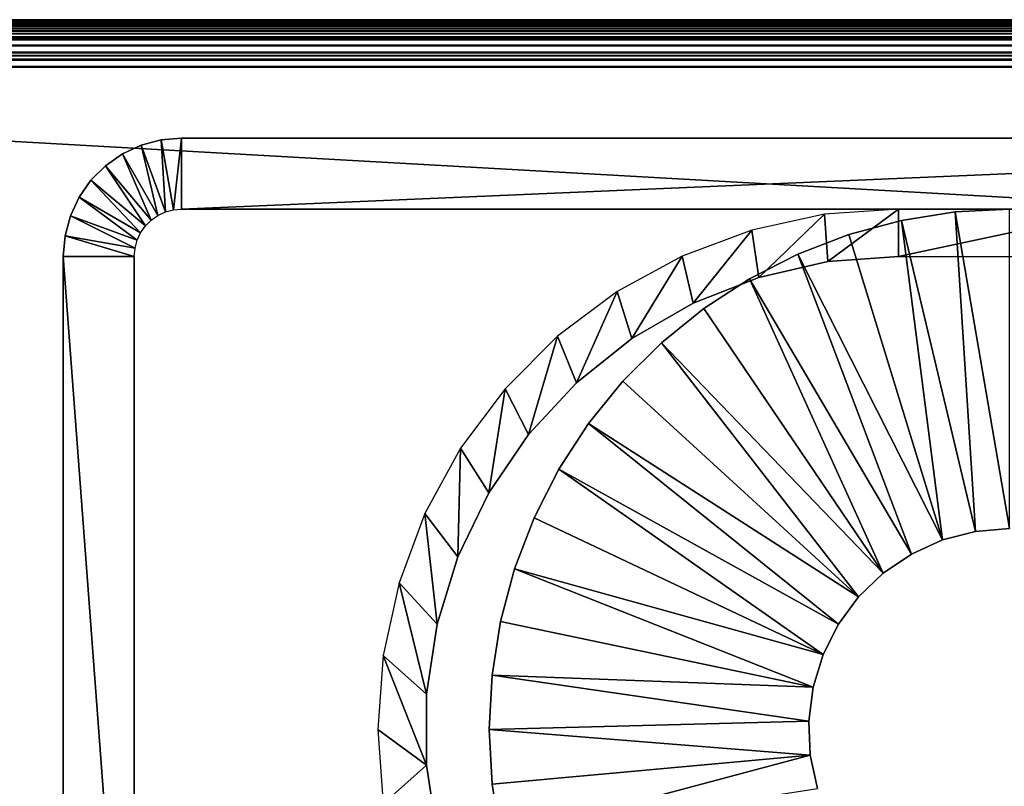
# Model space of a CAD drawing. Extents: x 0 to 500, y 0 to 1734.
# Drawn here: x 29 to 50, y 1150 to 1166 of the extents above; entities that cross this region are included whole.
import ezdxf

# ---------------------------------------------------------------- set-up
doc = ezdxf.new("R2010")
doc.units = 0
doc.header["$MEASUREMENT"] = 0

msp = doc.modelspace()

# ---------------------------------------------------------------- linework, layer by layer
for points in [[(0, 1166, 36.5), (469.999969, 1166, 36.5), (0.007689, 1165.992432, 36.376274)], [(469.999969, 1166, 74.5), (0, 1166, 74.5), (470.00766, 1165.992432, 74.623726)], [(470.00766, 1165.992432, 74.623726), (0, 1166, 74.5), (0.007689, 1165.992432, 74.623726)], [(469.999969, 1166, 36.5), (0, 1166, 36.5), (469.999969, 1166, 74.5)], [(469.999969, 1166, 74.5), (0, 1166, 36.5), (0, 1166, 74.5)], [(0.007689, 1165.992432, 36.376274), (469.999969, 1166, 36.5), (470.00766, 1165.992432, 36.376274)], [(0.007689, 1165.992432, 36.376274), (470.00766, 1165.992432, 36.376274), (0.013828, 1165.986206, 36.343857)], [(470.00766, 1165.992432, 74.623726), (0.007689, 1165.992432, 74.623726), (470.013824, 1165.986206, 74.656143)], [(470.013824, 1165.986206, 74.656143), (0.007689, 1165.992432, 74.623726), (0.013828, 1165.986206, 74.656143)], [(0.013828, 1165.986206, 36.343857), (470.00766, 1165.992432, 36.376274), (470.013824, 1165.986206, 36.343857)], [(0.013828, 1165.986206, 36.343857), (470.013824, 1165.986206, 36.343857), (0.031531, 1165.968384, 36.250755)], [(470.013824, 1165.986206, 74.656143), (0.013828, 1165.986206, 74.656143), (470.031525, 1165.968384, 74.749245)], [(470.031525, 1165.968384, 74.749245), (0.013828, 1165.986206, 74.656143), (0.031531, 1165.968384, 74.749245)], [(0.031531, 1165.968384, 36.250755), (470.013824, 1165.986206, 36.343857), (470.031525, 1165.968384, 36.250755)], [(0.031531, 1165.968384, 36.250755), (470.031525, 1165.968384, 36.250755), (0.051081, 1165.948853, 36.191704)], [(470.031525, 1165.968384, 74.749245), (0.031531, 1165.968384, 74.749245), (470.051086, 1165.948853, 74.808296)], [(470.051086, 1165.948853, 74.808296), (0.031531, 1165.968384, 74.749245), (0.051081, 1165.948853, 74.808296)], [(0.051081, 1165.948853, 36.191704), (470.031525, 1165.968384, 36.250755), (470.051086, 1165.948853, 36.191704)], [(0.051081, 1165.948853, 36.191704), (470.051086, 1165.948853, 36.191704), (0.074148, 1165.925903, 36.12204)], [(470.051086, 1165.948853, 74.808296), (0.051081, 1165.948853, 74.808296), (470.074158, 1165.925903, 74.87796)], [(470.074158, 1165.925903, 74.87796), (0.051081, 1165.948853, 74.808296), (0.074148, 1165.925903, 74.87796)], [(0.074148, 1165.925903, 36.12204), (470.051086, 1165.948853, 36.191704), (470.074158, 1165.925903, 36.12204)], [(0.074148, 1165.925903, 36.12204), (470.074158, 1165.925903, 36.12204), (0.111401, 1165.888672, 36.047207)], [(470.074158, 1165.925903, 74.87796), (0.074148, 1165.925903, 74.87796), (470.111359, 1165.888672, 74.952797)], [(470.111359, 1165.888672, 74.952797), (0.074148, 1165.925903, 74.87796), (0.111401, 1165.888672, 74.952797)], [(0.111401, 1165.888672, 36.047207), (470.074158, 1165.925903, 36.12204), (470.111359, 1165.888672, 36.047207)], [(0.111401, 1165.888672, 36.047207), (470.111359, 1165.888672, 36.047207), (0.139952, 1165.860107, 35.989727)], [(470.111359, 1165.888672, 74.952797), (0.111401, 1165.888672, 74.952797), (470.139984, 1165.860107, 75.010269)], [(470.139984, 1165.860107, 75.010269), (0.111401, 1165.888672, 74.952797), (0.139952, 1165.860107, 75.010269)], [(0.139952, 1165.860107, 35.989727), (470.111359, 1165.888672, 36.047207), (0.193655, 1165.806274, 35.914154)], [(470.139984, 1165.860107, 75.010269), (0.139952, 1165.860107, 75.010269), (470.193695, 1165.806274, 75.085846)], [(470.193695, 1165.806274, 75.085846), (0.139952, 1165.860107, 75.010269), (0.193655, 1165.806274, 75.085846)], [(470.139984, 1165.860107, 35.989727), (0.193655, 1165.806274, 35.914154), (470.111359, 1165.888672, 36.047207)], [(470.193695, 1165.806274, 35.914154), (0.193655, 1165.806274, 35.914154), (470.139984, 1165.860107, 35.989727)], [(470.193695, 1165.806274, 35.914154), (0.235319, 1165.764648, 35.855598), (0.193655, 1165.806274, 35.914154)], [(470.193695, 1165.806274, 75.085846), (0.193655, 1165.806274, 75.085846), (470.235291, 1165.764648, 75.144402)], [(470.235291, 1165.764648, 75.144402), (0.193655, 1165.806274, 75.085846), (0.235319, 1165.764648, 75.144402)], [(0.295877, 1165.704102, 35.79594), (0.235319, 1165.764648, 35.855598), (470.193695, 1165.806274, 35.914154)], [(470.235291, 1165.764648, 35.855598), (0.295877, 1165.704102, 35.79594), (470.193695, 1165.806274, 35.914154)], [(470.235291, 1165.764648, 75.144402), (0.235319, 1165.764648, 75.144402), (470.295868, 1165.704102, 75.204056)], [(470.295868, 1165.704102, 75.204056), (0.235319, 1165.764648, 75.144402), (0.295877, 1165.704102, 75.204056)], [(470.295868, 1165.704102, 35.79594), (0.295877, 1165.704102, 35.79594), (470.235291, 1165.764648, 35.855598)], [(470.295868, 1165.704102, 35.79594), (0.367522, 1165.632446, 35.725403), (0.295877, 1165.704102, 35.79594)], [(470.295868, 1165.704102, 75.204056), (0.295877, 1165.704102, 75.204056), (470.367523, 1165.632446, 75.274605)], [(470.367523, 1165.632446, 75.274605), (0.295877, 1165.704102, 75.204056), (0.367522, 1165.632446, 75.274605)], [(0.41455, 1165.585449, 35.694569), (0.367522, 1165.632446, 35.725403), (470.295868, 1165.704102, 35.79594)], [(470.367523, 1165.632446, 75.274605), (0.367522, 1165.632446, 75.274605), (470.414581, 1165.585449, 75.305435)], [(470.414581, 1165.585449, 75.305435), (0.367522, 1165.632446, 75.274605), (0.41455, 1165.585449, 75.305435)], [(470.367523, 1165.632446, 35.725403), (0.41455, 1165.585449, 35.694569), (470.295868, 1165.704102, 35.79594)], [(470.414581, 1165.585449, 35.694569), (0.41455, 1165.585449, 35.694569), (470.367523, 1165.632446, 35.725403)], [(470.414581, 1165.585449, 35.694569), (0.542343, 1165.457764, 35.610878), (0.41455, 1165.585449, 35.694569)], [(470.414581, 1165.585449, 75.305435), (0.41455, 1165.585449, 75.305435), (470.542297, 1165.457764, 75.389122)], [(470.542297, 1165.457764, 75.389122), (0.41455, 1165.585449, 75.305435), (0.542343, 1165.457764, 75.389122)], [(0.546157, 1165.453857, 35.609428), (0.542343, 1165.457764, 35.610878), (470.414581, 1165.585449, 35.694569)], [(470.414581, 1165.585449, 35.694569), (470.542297, 1165.457764, 35.610878), (0.546157, 1165.453857, 35.609428)], [(470.542297, 1165.457764, 75.389122), (0.542343, 1165.457764, 75.389122), (470.546143, 1165.453857, 75.390579)], [(0.542343, 1165.457764, 75.389122), (0.546157, 1165.453857, 75.390579), (470.546143, 1165.453857, 75.390579)], [(0.546157, 1165.453857, 35.609428), (470.542297, 1165.457764, 35.610878), (470.546143, 1165.453857, 35.609428)], [(470.692902, 1165.307007, 35.554214), (0.692904, 1165.307007, 35.554214), (0.546157, 1165.453857, 35.609428)], [(0.546157, 1165.453857, 35.609428), (470.546143, 1165.453857, 35.609428), (470.692902, 1165.307007, 35.554214)], [(470.546143, 1165.453857, 75.390579), (0.546157, 1165.453857, 75.390579), (0.692904, 1165.307007, 75.445786)], [(470.546143, 1165.453857, 75.390579), (0.692904, 1165.307007, 75.445786), (470.692902, 1165.307007, 75.445786)], [(470.692902, 1165.307007, 35.554214), (0.758052, 1165.241943, 35.529713), (0.692904, 1165.307007, 35.554214)], [(470.692902, 1165.307007, 75.445786), (0.692904, 1165.307007, 75.445786), (470.758026, 1165.241943, 75.470284)], [(470.758026, 1165.241943, 75.470284), (0.692904, 1165.307007, 75.445786), (0.758052, 1165.241943, 75.470284)], [(470.692902, 1165.307007, 35.554214), (0.844419, 1165.15564, 35.519104), (0.758052, 1165.241943, 35.529713)], [(470.758026, 1165.241943, 75.470284), (0.758052, 1165.241943, 75.470284), (470.844421, 1165.15564, 75.480896)], [(0.758052, 1165.241943, 75.470284), (0.844419, 1165.15564, 75.480896), (470.844421, 1165.15564, 75.480896)], [(470.758026, 1165.241943, 35.529713), (0.844419, 1165.15564, 35.519104), (470.692902, 1165.307007, 35.554214)], [(470.758026, 1165.241943, 35.529713), (470.844421, 1165.15564, 35.519104), (0.844419, 1165.15564, 35.519104)], [(0.844419, 1165.15564, 35.519104), (470.844421, 1165.15564, 35.519104), (471, 1165, 35.5)], [(0.844419, 1165.15564, 35.519104), (471, 1165, 35.5), (0.999987, 1165, 35.5)], [(470.844421, 1165.15564, 75.480896), (0.844419, 1165.15564, 75.480896), (0.999987, 1165, 75.5)], [(470.844421, 1165.15564, 75.480896), (0.999987, 1165, 75.5), (471, 1165, 75.5)], [(0.999987, 1165, 35.5), (471, 1165, 35.5), (28.999985, 1137.000122, 35.5)], [(28.999985, 1137.000122, 75.5), (498.999969, 1137.000122, 75.5), (0.999987, 1165, 75.5)], [(0.999987, 1165, 75.5), (498.999969, 1137.000122, 75.5), (471, 1165, 75.5)], [(28.999985, 1137.000122, 35.5), (471, 1165, 35.5), (498.999969, 1137.000122, 35.5)], [(32.32634, 1161.984741, 110.5), (32.499969, 1163.500122, 110.5), (32.065868, 1163.462036, 110.5)], [(32.499969, 1163.500122, 110.5), (32.499969, 1163.500122, 75.5), (32.065868, 1163.462036, 75.5)], [(32.499969, 1163.500122, 110.5), (32.065868, 1163.462036, 75.5), (32.065868, 1163.462036, 110.5)], [(32.499969, 1162, 110.5), (32.499969, 1163.500122, 110.5), (32.32634, 1161.984741, 110.5)], [(67.499962, 1162, 110.5), (67.499962, 1163.500122, 110.5), (32.499969, 1162, 110.5)], [(32.499969, 1162, 110.5), (67.499962, 1163.500122, 110.5), (32.499969, 1163.500122, 110.5)], [(32.499969, 1163.500122, 110.5), (67.499962, 1163.500122, 110.5), (32.499969, 1163.500122, 75.5)], [(32.499969, 1163.500122, 75.5), (67.499962, 1163.500122, 110.5), (67.499962, 1163.500122, 75.5)], [(31.999975, 1161.866089, 110.5), (31.644939, 1163.349243, 110.5), (31.249969, 1163.165039, 110.5)], [(31.644939, 1163.349243, 110.5), (31.644939, 1163.349243, 75.5), (31.249969, 1163.165039, 75.5)], [(31.644939, 1163.349243, 110.5), (31.249969, 1163.165039, 75.5), (31.249969, 1163.165039, 110.5)], [(32.157959, 1161.939697, 110.5), (32.065868, 1163.462036, 110.5), (31.644939, 1163.349243, 110.5)], [(32.065868, 1163.462036, 110.5), (32.065868, 1163.462036, 75.5), (31.644939, 1163.349243, 75.5)], [(32.065868, 1163.462036, 110.5), (31.644939, 1163.349243, 75.5), (31.644939, 1163.349243, 110.5)], [(32.157959, 1161.939697, 110.5), (31.644939, 1163.349243, 110.5), (31.999975, 1161.866089, 110.5)], [(32.32634, 1161.984741, 110.5), (32.065868, 1163.462036, 110.5), (32.157959, 1161.939697, 110.5)], [(31.857193, 1161.766113, 110.5), (31.249969, 1163.165039, 110.5), (30.892998, 1162.915161, 110.5)], [(31.249969, 1163.165039, 110.5), (31.249969, 1163.165039, 75.5), (30.892998, 1162.915161, 75.5)], [(31.249969, 1163.165039, 110.5), (30.892998, 1162.915161, 75.5), (30.892998, 1162.915161, 110.5)], [(31.999975, 1161.866089, 110.5), (31.249969, 1163.165039, 110.5), (31.857193, 1161.766113, 110.5)], [(31.733931, 1161.642822, 110.5), (30.892998, 1162.915161, 110.5), (30.584871, 1162.606934, 110.5)], [(30.892998, 1162.915161, 110.5), (30.892998, 1162.915161, 75.5), (30.584871, 1162.606934, 75.5)], [(30.892998, 1162.915161, 110.5), (30.584871, 1162.606934, 75.5), (30.584871, 1162.606934, 110.5)], [(31.857193, 1161.766113, 110.5), (30.892998, 1162.915161, 110.5), (31.733931, 1161.642822, 110.5)], [(31.633944, 1161.5, 110.5), (30.584871, 1162.606934, 110.5), (30.334919, 1162.25, 110.5)], [(30.584871, 1162.606934, 110.5), (30.584871, 1162.606934, 75.5), (30.334919, 1162.25, 75.5)], [(30.584871, 1162.606934, 110.5), (30.334919, 1162.25, 75.5), (30.334919, 1162.25, 110.5)], [(31.733931, 1161.642822, 110.5), (30.584871, 1162.606934, 110.5), (31.633944, 1161.5, 110.5)], [(31.560272, 1161.342041, 110.5), (30.334919, 1162.25, 110.5), (30.150742, 1161.855103, 110.5)], [(30.334919, 1162.25, 110.5), (30.334919, 1162.25, 75.5), (30.150742, 1161.855103, 75.5)], [(30.334919, 1162.25, 110.5), (30.150742, 1161.855103, 75.5), (30.150742, 1161.855103, 110.5)], [(31.633944, 1161.5, 110.5), (30.334919, 1162.25, 110.5), (31.560272, 1161.342041, 110.5)], [(31.515181, 1161.173706, 110.5), (30.150742, 1161.855103, 110.5), (30.03797, 1161.434204, 110.5)], [(30.150742, 1161.855103, 110.5), (30.150742, 1161.855103, 75.5), (30.03797, 1161.434204, 75.5)], [(30.150742, 1161.855103, 110.5), (30.03797, 1161.434204, 75.5), (30.03797, 1161.434204, 110.5)], [(31.560272, 1161.342041, 110.5), (30.150742, 1161.855103, 110.5), (31.515181, 1161.173706, 110.5)], [(47.649979, 1162, 103.5), (67.499962, 1162, 110.5), (32.499969, 1162, 110.5)], [(47.649979, 1162, 103.5), (32.499969, 1162, 110.5), (47.649979, 1162, 75.5)], [(47.649979, 1162, 75.5), (32.499969, 1162, 110.5), (32.499969, 1162, 75.5)], [(44.702442, 1160.555664, 103.5), (46.084522, 1161.888184, 103.5), (44.550926, 1161.554443, 103.5)], [(46.159565, 1160.888306, 103.5), (46.084522, 1161.888184, 103.5), (44.702442, 1160.555664, 103.5)], [(46.159565, 1160.888306, 103.5), (47.649979, 1162, 103.5), (46.084522, 1161.888184, 103.5)], [(47.649979, 1161, 103.5), (47.649979, 1162, 103.5), (46.159565, 1160.888306, 103.5)], [(52.349983, 1161, 103.5), (52.349983, 1162, 103.5), (47.649979, 1161, 103.5)], [(47.649979, 1161, 103.5), (52.349983, 1162, 103.5), (47.649979, 1162, 103.5)], [(52.349983, 1162, 103.5), (67.499962, 1162, 110.5), (47.649979, 1162, 103.5)], [(47.712952, 1161.759644, 103.5), (47.712952, 1161.759644, 105.5), (48.850178, 1161.939697, 105.5)], [(47.712952, 1161.759644, 103.5), (48.850178, 1161.939697, 105.5), (48.850178, 1161.939697, 103.5)], [(49.281715, 1155.188965, 105.5), (48.850178, 1161.939697, 105.5), (47.712952, 1161.759644, 105.5)], [(48.850178, 1161.939697, 103.5), (49.999981, 1162, 105.5), (49.999981, 1162, 103.5)], [(48.850178, 1161.939697, 103.5), (48.850178, 1161.939697, 105.5), (49.999981, 1162, 105.5)], [(49.999981, 1155.250122, 105.5), (49.999981, 1162, 105.5), (48.850178, 1161.939697, 105.5)], [(49.999981, 1155.250122, 105.5), (48.850178, 1161.939697, 105.5), (49.281715, 1155.188965, 105.5)], [(46.600788, 1161.461548, 103.5), (46.600788, 1161.461548, 105.5), (47.712952, 1161.759644, 105.5)], [(46.600788, 1161.461548, 103.5), (47.712952, 1161.759644, 105.5), (47.712952, 1161.759644, 103.5)], [(47.712952, 1161.759644, 105.5), (46.600788, 1161.461548, 105.5), (48.584133, 1155.007202, 105.5)], [(49.281715, 1155.188965, 105.5), (47.712952, 1161.759644, 105.5), (48.584133, 1155.007202, 105.5)], [(31.499981, 1161, 110.5), (30.03797, 1161.434204, 110.5), (29.999971, 1161, 110.5)], [(30.03797, 1161.434204, 110.5), (30.03797, 1161.434204, 75.5), (29.999971, 1161, 75.5)], [(30.03797, 1161.434204, 110.5), (29.999971, 1161, 75.5), (29.999971, 1161, 110.5)], [(31.515181, 1161.173706, 110.5), (30.03797, 1161.434204, 110.5), (31.499981, 1161, 110.5)], [(43.31115, 1160.009766, 103.5), (44.550926, 1161.554443, 103.5), (43.080418, 1161.005981, 103.5)], [(44.702442, 1160.555664, 103.5), (44.550926, 1161.554443, 103.5), (43.31115, 1160.009766, 103.5)], [(45.525879, 1161.04895, 103.5), (45.525879, 1161.04895, 105.5), (46.600788, 1161.461548, 105.5)], [(45.525879, 1161.04895, 103.5), (46.600788, 1161.461548, 105.5), (46.600788, 1161.461548, 103.5)], [(48.584133, 1155.007202, 105.5), (46.600788, 1161.461548, 105.5), (45.525879, 1161.04895, 105.5)], [(31.499981, 1161, 110.5), (29.999971, 1161, 110.5), (31.499981, 1141, 110.5)], [(31.499981, 1141, 110.5), (29.999971, 1161, 110.5), (29.999971, 1141, 110.5)], [(29.999971, 1141, 110.5), (29.999971, 1161, 110.5), (29.999971, 1141, 75.5)], [(29.999971, 1141, 75.5), (29.999971, 1161, 110.5), (29.999971, 1161, 75.5)], [(31.499981, 1161, 110.5), (31.499981, 1141, 110.5), (31.499981, 1161, 75.5)], [(31.499981, 1161, 75.5), (31.499981, 1141, 110.5), (31.499981, 1141, 75.5)], [(42.016773, 1159.262451, 103.5), (43.080418, 1161.005981, 103.5), (41.702927, 1160.253784, 103.5)], [(43.31115, 1160.009766, 103.5), (43.080418, 1161.005981, 103.5), (42.016773, 1159.262451, 103.5)], [(44.499962, 1160.526245, 103.5), (44.499962, 1160.526245, 105.5), (45.525879, 1161.04895, 105.5)], [(44.499962, 1160.526245, 103.5), (45.525879, 1161.04895, 105.5), (45.525879, 1161.04895, 103.5)], [(47.927261, 1154.710327, 105.5), (45.525879, 1161.04895, 105.5), (44.499962, 1160.526245, 105.5)], [(48.584133, 1155.007202, 105.5), (45.525879, 1161.04895, 105.5), (47.927261, 1154.710327, 105.5)], [(46.159565, 1160.888306, 103.5), (46.159565, 1160.888306, 75.5), (47.649979, 1161, 75.5)], [(46.159565, 1160.888306, 103.5), (47.649979, 1161, 75.5), (47.649979, 1161, 103.5)], [(44.702442, 1160.555664, 103.5), (44.702442, 1160.555664, 75.5), (46.159565, 1160.888306, 75.5)], [(44.702442, 1160.555664, 103.5), (46.159565, 1160.888306, 75.5), (46.159565, 1160.888306, 103.5)], [(43.31115, 1160.009766, 103.5), (43.31115, 1160.009766, 75.5), (44.702442, 1160.555664, 75.5)], [(43.31115, 1160.009766, 103.5), (44.702442, 1160.555664, 75.5), (44.702442, 1160.555664, 103.5)], [(43.53434, 1159.899292, 103.5), (43.53434, 1159.899292, 105.5), (44.499962, 1160.526245, 105.5)], [(43.53434, 1159.899292, 103.5), (44.499962, 1160.526245, 105.5), (44.499962, 1160.526245, 103.5)], [(47.330051, 1154.306641, 105.5), (44.499962, 1160.526245, 105.5), (43.53434, 1159.899292, 105.5)], [(47.927261, 1154.710327, 105.5), (44.499962, 1160.526245, 105.5), (47.330051, 1154.306641, 105.5)], [(40.848255, 1158.330566, 103.5), (41.702927, 1160.253784, 103.5), (40.446518, 1159.313232, 103.5)], [(42.016773, 1159.262451, 103.5), (41.702927, 1160.253784, 103.5), (40.848255, 1158.330566, 103.5)], [(42.016773, 1159.262451, 103.5), (42.016773, 1159.262451, 75.5), (43.31115, 1160.009766, 75.5)], [(42.016773, 1159.262451, 103.5), (43.31115, 1160.009766, 75.5), (43.31115, 1160.009766, 103.5)], [(42.639553, 1159.174683, 103.5), (42.639553, 1159.174683, 105.5), (43.53434, 1159.899292, 105.5)], [(42.639553, 1159.174683, 103.5), (43.53434, 1159.899292, 105.5), (43.53434, 1159.899292, 103.5)], [(47.330051, 1154.306641, 105.5), (43.53434, 1159.899292, 105.5), (42.639553, 1159.174683, 105.5)], [(39.831669, 1157.234863, 103.5), (40.446518, 1159.313232, 103.5), (39.336742, 1158.203491, 103.5)], [(40.848255, 1158.330566, 103.5), (40.446518, 1159.313232, 103.5), (39.831669, 1157.234863, 103.5)], [(40.848255, 1158.330566, 103.5), (40.848255, 1158.330566, 75.5), (42.016773, 1159.262451, 75.5)], [(40.848255, 1158.330566, 103.5), (42.016773, 1159.262451, 75.5), (42.016773, 1159.262451, 103.5)], [(41.825382, 1158.360474, 103.5), (41.825382, 1158.360474, 105.5), (42.639553, 1159.174683, 105.5)], [(41.825382, 1158.360474, 103.5), (42.639553, 1159.174683, 105.5), (42.639553, 1159.174683, 103.5)], [(46.809612, 1153.807861, 105.5), (42.639553, 1159.174683, 105.5), (41.825382, 1158.360474, 105.5)], [(47.330051, 1154.306641, 105.5), (42.639553, 1159.174683, 105.5), (46.809612, 1153.807861, 105.5)], [(39.831669, 1157.234863, 103.5), (39.831669, 1157.234863, 75.5), (40.848255, 1158.330566, 75.5)], [(39.831669, 1157.234863, 103.5), (40.848255, 1158.330566, 75.5), (40.848255, 1158.330566, 103.5)], [(41.1008, 1157.465698, 103.5), (41.1008, 1157.465698, 105.5), (41.825382, 1158.360474, 105.5)], [(41.1008, 1157.465698, 103.5), (41.825382, 1158.360474, 105.5), (41.825382, 1158.360474, 103.5)], [(46.809612, 1153.807861, 105.5), (41.825382, 1158.360474, 105.5), (41.1008, 1157.465698, 105.5)], [(38.989723, 1156, 103.5), (39.336742, 1158.203491, 103.5), (38.396179, 1156.947144, 103.5)], [(39.831669, 1157.234863, 103.5), (39.336742, 1158.203491, 103.5), (38.989723, 1156, 103.5)], [(40.473701, 1156.5, 103.5), (40.473701, 1156.5, 105.5), (41.1008, 1157.465698, 105.5)], [(40.473701, 1156.5, 103.5), (41.1008, 1157.465698, 105.5), (41.1008, 1157.465698, 103.5)], [(46.380966, 1153.228271, 105.5), (41.1008, 1157.465698, 105.5), (40.473701, 1156.5, 105.5)], [(46.809612, 1153.807861, 105.5), (41.1008, 1157.465698, 105.5), (46.380966, 1153.228271, 105.5)], [(38.989723, 1156, 103.5), (38.989723, 1156, 75.5), (39.831669, 1157.234863, 75.5)], [(38.989723, 1156, 103.5), (39.831669, 1157.234863, 75.5), (39.831669, 1157.234863, 103.5)], [(38.341255, 1154.653442, 103.5), (38.396179, 1156.947144, 103.5), (37.644028, 1155.56958, 103.5)], [(38.989723, 1156, 103.5), (38.396179, 1156.947144, 103.5), (38.341255, 1154.653442, 103.5)], [(39.950966, 1155.474243, 103.5), (39.950966, 1155.474243, 105.5), (40.473701, 1156.5, 105.5)], [(39.950966, 1155.474243, 103.5), (40.473701, 1156.5, 105.5), (40.473701, 1156.5, 103.5)], [(40.473701, 1156.5, 105.5), (39.950966, 1155.474243, 105.5), (46.05645, 1152.584717, 105.5)], [(46.380966, 1153.228271, 105.5), (40.473701, 1156.5, 105.5), (46.05645, 1152.584717, 105.5)], [(38.341255, 1154.653442, 103.5), (38.341255, 1154.653442, 75.5), (38.989723, 1156, 75.5)], [(38.341255, 1154.653442, 103.5), (38.989723, 1156, 75.5), (38.989723, 1156, 103.5)], [(37.900688, 1153.22522, 103.5), (37.644028, 1155.56958, 103.5), (37.095547, 1154.099121, 103.5)], [(38.341255, 1154.653442, 103.5), (37.644028, 1155.56958, 103.5), (37.900688, 1153.22522, 103.5)], [(39.538353, 1154.39917, 103.5), (39.538353, 1154.39917, 105.5), (39.950966, 1155.474243, 105.5)], [(39.538353, 1154.39917, 103.5), (39.950966, 1155.474243, 105.5), (39.950966, 1155.474243, 103.5)], [(46.05645, 1152.584717, 105.5), (39.950966, 1155.474243, 105.5), (39.538353, 1154.39917, 105.5)], [(49.281715, 1155.188965, 103.5), (49.281715, 1155.188965, 105.5), (48.584133, 1155.007202, 105.5)], [(49.281715, 1155.188965, 103.5), (48.584133, 1155.007202, 105.5), (48.584133, 1155.007202, 103.5)], [(49.999981, 1155.250122, 103.5), (49.999981, 1155.250122, 105.5), (49.281715, 1155.188965, 105.5)], [(49.999981, 1155.250122, 103.5), (49.281715, 1155.188965, 105.5), (49.281715, 1155.188965, 103.5)], [(48.584133, 1155.007202, 103.5), (48.584133, 1155.007202, 105.5), (47.927261, 1154.710327, 105.5)], [(48.584133, 1155.007202, 103.5), (47.927261, 1154.710327, 105.5), (47.927261, 1154.710327, 103.5)], [(37.900688, 1153.22522, 103.5), (37.900688, 1153.22522, 75.5), (38.341255, 1154.653442, 75.5)], [(37.900688, 1153.22522, 103.5), (38.341255, 1154.653442, 75.5), (38.341255, 1154.653442, 103.5)], [(47.927261, 1154.710327, 103.5), (47.927261, 1154.710327, 105.5), (47.330051, 1154.306641, 105.5)], [(47.927261, 1154.710327, 103.5), (47.330051, 1154.306641, 105.5), (47.330051, 1154.306641, 103.5)], [(39.24036, 1153.287109, 103.5), (39.24036, 1153.287109, 105.5), (39.538353, 1154.39917, 105.5)], [(39.24036, 1153.287109, 103.5), (39.538353, 1154.39917, 105.5), (39.538353, 1154.39917, 103.5)], [(45.84536, 1151.895386, 105.5), (39.538353, 1154.39917, 105.5), (39.24036, 1153.287109, 105.5)], [(46.05645, 1152.584717, 105.5), (39.538353, 1154.39917, 105.5), (45.84536, 1151.895386, 105.5)], [(47.330051, 1154.306641, 103.5), (47.330051, 1154.306641, 105.5), (46.809612, 1153.807861, 105.5)], [(47.330051, 1154.306641, 103.5), (46.809612, 1153.807861, 105.5), (46.809612, 1153.807861, 103.5)], [(37.677944, 1151.747314, 103.5), (37.095547, 1154.099121, 103.5), (36.76194, 1152.56543, 103.5)], [(37.900688, 1153.22522, 103.5), (37.095547, 1154.099121, 103.5), (37.677944, 1151.747314, 103.5)], [(46.809612, 1153.807861, 103.5), (46.809612, 1153.807861, 105.5), (46.380966, 1153.228271, 105.5)], [(46.809612, 1153.807861, 103.5), (46.380966, 1153.228271, 105.5), (46.380966, 1153.228271, 103.5)], [(37.677944, 1151.747314, 103.5), (37.677944, 1151.747314, 75.5), (37.900688, 1153.22522, 75.5)], [(37.677944, 1151.747314, 103.5), (37.900688, 1153.22522, 75.5), (37.900688, 1153.22522, 103.5)], [(39.060234, 1152.14978, 103.5), (39.060234, 1152.14978, 105.5), (39.24036, 1153.287109, 105.5)], [(39.060234, 1152.14978, 103.5), (39.24036, 1153.287109, 105.5), (39.24036, 1153.287109, 103.5)], [(45.84536, 1151.895386, 105.5), (39.24036, 1153.287109, 105.5), (39.060234, 1152.14978, 105.5)], [(46.380966, 1153.228271, 103.5), (46.380966, 1153.228271, 105.5), (46.05645, 1152.584717, 105.5)], [(46.380966, 1153.228271, 103.5), (46.05645, 1152.584717, 105.5), (46.05645, 1152.584717, 103.5)], [(37.677944, 1150.252686, 103.5), (36.76194, 1152.56543, 103.5), (36.649971, 1151, 103.5)], [(37.677944, 1151.747314, 103.5), (36.76194, 1152.56543, 103.5), (37.677944, 1150.252686, 103.5)], [(46.05645, 1152.584717, 103.5), (46.05645, 1152.584717, 105.5), (45.84536, 1151.895386, 105.5)], [(46.05645, 1152.584717, 103.5), (45.84536, 1151.895386, 105.5), (45.84536, 1151.895386, 103.5)], [(38.999973, 1151, 103.5), (38.999973, 1151, 105.5), (39.060234, 1152.14978, 105.5)], [(38.999973, 1151, 103.5), (39.060234, 1152.14978, 105.5), (39.060234, 1152.14978, 103.5)], [(45.753807, 1151.18042, 105.5), (39.060234, 1152.14978, 105.5), (38.999973, 1151, 105.5)], [(45.84536, 1151.895386, 105.5), (39.060234, 1152.14978, 105.5), (45.753807, 1151.18042, 105.5)], [(45.84536, 1151.895386, 103.5), (45.84536, 1151.895386, 105.5), (45.753807, 1151.18042, 105.5)], [(45.84536, 1151.895386, 103.5), (45.753807, 1151.18042, 105.5), (45.753807, 1151.18042, 103.5)], [(37.677944, 1150.252686, 103.5), (37.677944, 1150.252686, 75.5), (37.677944, 1151.747314, 75.5)], [(37.677944, 1150.252686, 103.5), (37.677944, 1151.747314, 75.5), (37.677944, 1151.747314, 103.5)], [(45.753807, 1151.18042, 105.5), (38.999973, 1151, 105.5), (45.784412, 1150.460205, 105.5)], [(45.753807, 1151.18042, 103.5), (45.753807, 1151.18042, 105.5), (45.784412, 1150.460205, 105.5)], [(45.753807, 1151.18042, 103.5), (45.784412, 1150.460205, 105.5), (45.784412, 1150.460205, 103.5)], [(37.677944, 1150.252686, 103.5), (36.649971, 1151, 103.5), (36.76194, 1149.43457, 103.5)], [(39.060234, 1149.85022, 103.5), (39.060234, 1149.85022, 105.5), (38.999973, 1151, 105.5)], [(39.060234, 1149.85022, 103.5), (38.999973, 1151, 105.5), (38.999973, 1151, 103.5)], [(38.999973, 1151, 105.5), (39.060234, 1149.85022, 105.5), (45.784412, 1150.460205, 105.5)], [(45.784412, 1150.460205, 105.5), (39.060234, 1149.85022, 105.5), (39.24036, 1148.713013, 105.5)], [(45.784412, 1150.460205, 105.5), (39.24036, 1148.713013, 105.5), (45.936256, 1149.755493, 105.5)], [(45.784412, 1150.460205, 103.5), (45.784412, 1150.460205, 105.5), (45.936256, 1149.755493, 105.5)], [(45.784412, 1150.460205, 103.5), (45.936256, 1149.755493, 105.5), (45.936256, 1149.755493, 103.5)], [(37.677944, 1150.252686, 103.5), (36.76194, 1149.43457, 103.5), (37.900688, 1148.774902, 103.5)], [(37.900688, 1148.774902, 103.5), (37.900688, 1148.774902, 75.5), (37.677944, 1150.252686, 75.5)], [(37.900688, 1148.774902, 103.5), (37.677944, 1150.252686, 75.5), (37.677944, 1150.252686, 103.5)], [(39.24036, 1148.713013, 103.5), (39.24036, 1148.713013, 105.5), (39.060234, 1149.85022, 105.5)], [(39.24036, 1148.713013, 103.5), (39.060234, 1149.85022, 105.5), (39.060234, 1149.85022, 103.5)]]:
    msp.add_3dface(points)

doc.saveas('drawing.dxf')
